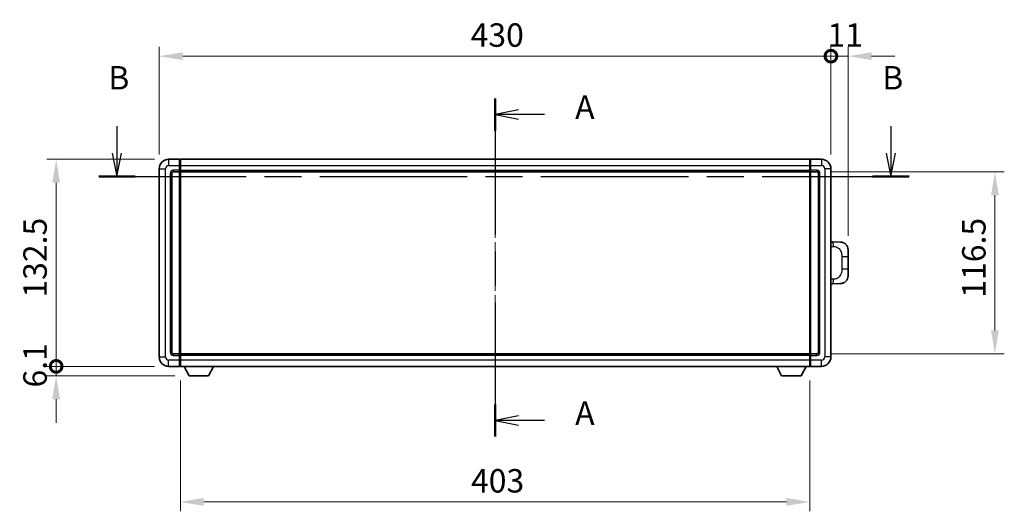
# Model space of a CAD drawing. Units: millimetres. Extents: x 0 to 12386, y 0 to 1686.
# Drawn here: x 2156 to 2787, y 648 to 963 of the extents above; entities that cross this region are included whole.
import ezdxf

# ---------------------------------------------------------------- set-up
doc = ezdxf.new("R2010")
doc.units = ezdxf.units.MM
doc.header["$LTSCALE"] = 4
doc.linetypes.add('CHAIN', pattern=[0.3543, 0.2362, -0.0295, 0.0591, -0.0295])
doc.layers.get('Defpoints').update_dxf_attribs({"lineweight": 25})
for name, color, linetype, lineweight in [('Centerline (ISO)', 131, 'Continuous', 18), ('Dimension (ISO)', 7, 'Continuous', 18), ('Section Line (ISO)', 7, 'CHAIN', 25), ('Visible (ISO)', 7, 'Continuous', 35), ('Visible Narrow (ISO)', 7, 'Continuous', 25)]:
    doc.layers.add(name, color=color, linetype=linetype, lineweight=lineweight)
doc.styles.add('Note Text (TK)', font='txt')
doc.dimstyles.new('Default - Method 1b (TK)', dxfattribs={"dimscale": 4, "dimtxt": 2.5, "dimasz": 2.5, "dimexe": 1, "dimexo": 1.5, "dimgap": 1, "dimtad": 1, "dimtoh": 1, "dimrnd": 1e-08, "dimdsep": 46, "dimtxsty": 'Note Text (TK)', "dimcen": 0.09, "dimdle": 5, "dimclrd": 100, "dimclre": 100, "dimclrt": 7, "dimadec": 1, "dimazin": 1, "dimtfac": 1, "dimtmove": 0, "dimatfit": 3, "dimfxl": 1, "dimtolj": 1, "dimlwd": -1, "dimlwe": -1, "dimarcsym": 0})

# ---------------------------------------------------------------- blocks, each defined once
blk = doc.blocks.new('2dTransSection0')
at = {"layer": 'Section Line (ISO)', "linetype": 'CHAIN', "ltscale": 15.348561}
blk.add_line((162.3, 160.05), (162.3, 123.98), dxfattribs=at)
at = {"layer": 'Section Line (ISO)', "linetype": 'Continuous', "lineweight": 50}
for p, q in [((162.3, 160.05), (162.3, 156.61)), ((162.3, 127.42), (162.3, 123.98))]:
    blk.add_line(p, q, dxfattribs=at)
at = {"layer": 'Section Line (ISO)', "linetype": 'Continuous'}
for p, q in [((164.8, 158.83), (162.3, 158.33)), ((164.8, 158.33), (162.3, 158.33)), ((162.3, 158.33), (164.8, 157.83)), ((167.58, 158.33), (164.8, 158.33)), ((164.8, 126.2), (162.3, 125.7)), ((164.8, 125.7), (162.3, 125.7)), ((162.3, 125.7), (164.8, 125.2)), ((167.58, 125.7), (164.8, 125.7))]:
    blk.add_line(p, q, dxfattribs=at)
at = {"layer": 'Section Line (ISO)', "char_height": 2.5, "attachment_point": 7, "style": 'Note Text (TK)'}
for insert in [(170.84, 157.09), (170.84, 124.46)]:
    blk.add_mtext('A', dxfattribs=dict(at, insert=insert))
blk = doc.blocks.new('2dTransSection1')
at = {"layer": 'Section Line (ISO)', "linetype": 'Continuous'}
for p, q in [((121.95, 157.1), (121.95, 154.23)), ((204.53, 157.1), (204.53, 154.23)), ((121.45, 154.23), (121.95, 151.73)), ((121.95, 154.23), (121.95, 151.73)), ((121.95, 151.73), (122.45, 154.23)), ((204.03, 154.23), (204.53, 151.73)), ((204.53, 154.23), (204.53, 151.73)), ((204.53, 151.73), (205.03, 154.23))]:
    blk.add_line(p, q, dxfattribs=at)
at = {"layer": 'Section Line (ISO)', "linetype": 'CHAIN', "ltscale": 16.649485}
blk.add_line((120, 151.73), (206.48, 151.73), dxfattribs=at)
at = {"layer": 'Section Line (ISO)', "linetype": 'Continuous', "lineweight": 50}
for p, q in [((120, 151.73), (123.9, 151.73)), ((202.58, 151.73), (206.48, 151.73))]:
    blk.add_line(p, q, dxfattribs=at)
at = {"layer": 'Section Line (ISO)', "char_height": 2.5, "attachment_point": 7, "style": 'Note Text (TK)'}
for insert in [(121.03, 160.23), (203.61, 160.23)]:
    blk.add_mtext('B', dxfattribs=dict(at, insert=insert))
blk = doc.blocks.new('_DotSmall')
at = {"color": 0, "linetype": 'ByBlock', "const_width": 0.5}
blk.add_lwpolyline([(-0.0625, 0, 1), (0.0625, 0, 1)], format="xyb", close=True, dxfattribs=at)
blk = doc.blocks.new('*D75')
at = {"layer": 'Defpoints', "color": 0}
for p in [(2179.78, 873.37), (2251.78, 873.37), (2251.78, 740.87)]:
    blk.add_point(p, dxfattribs=at)
at = {"layer": 'Dimension (ISO)', "color": 100}
for p, q in [((2242.78, 873.37), (2173.78, 873.37)), ((2179.78, 740.87), (2179.78, 858.37)), ((2242.78, 740.87), (2173.78, 740.87))]:
    blk.add_line(p, q, dxfattribs=at)
blk.add_solid([(2177.28, 858.37), (2182.28, 858.37), (2179.78, 873.37)], dxfattribs=at)
at = {"layer": 'Dimension (ISO)', "color": 100, "xscale": 15, "yscale": 15, "zscale": 15, "rotation": 270}
blk.add_blockref('_DotSmall', (2179.78, 740.87), dxfattribs=at)
at = {"layer": 'Dimension (ISO)', "color": 7, "insert": (2166.28, 784.85), "char_height": 15, "attachment_point": 4, "rotation": 90, "style": 'Note Text (TK)'}
blk.add_mtext('\\A1;132.5', dxfattribs=at)
blk = doc.blocks.new('*D76')
at = {"layer": 'Defpoints', "color": 0}
for p in [(2179.78, 740.87), (2251.78, 740.87), (2264.83, 734.77)]:
    blk.add_point(p, dxfattribs=at)
at = {"layer": 'Dimension (ISO)', "color": 100}
for p, q in [((2179.78, 740.87), (2179.78, 755.87)), ((2242.78, 740.87), (2173.78, 740.87)), ((2179.78, 734.77), (2179.78, 740.87)), ((2255.83, 734.77), (2173.78, 734.77)), ((2179.78, 719.77), (2179.78, 704.77))]:
    blk.add_line(p, q, dxfattribs=at)
blk.add_solid([(2177.28, 719.77), (2182.28, 719.77), (2179.78, 734.77)], dxfattribs=at)
at = {"layer": 'Dimension (ISO)', "color": 100, "xscale": 15, "yscale": 15, "zscale": 15, "rotation": 270}
blk.add_blockref('_DotSmall', (2179.78, 740.87), dxfattribs=at)
at = {"layer": 'Dimension (ISO)', "color": 7, "insert": (2166.28, 727.34), "char_height": 15, "attachment_point": 4, "rotation": 90, "style": 'Note Text (TK)'}
blk.add_mtext('\\A1;6.1', dxfattribs=at)
blk = doc.blocks.new('*D77')
at = {"layer": 'Defpoints', "color": 0}
for p in [(2675.78, 939.37), (2245.78, 867.37), (2675.78, 867.37)]:
    blk.add_point(p, dxfattribs=at)
at = {"layer": 'Dimension (ISO)', "color": 100}
for p, q in [((2245.78, 876.37), (2245.78, 945.37)), ((2260.78, 939.37), (2675.78, 939.37)), ((2675.78, 876.37), (2675.78, 945.37))]:
    blk.add_line(p, q, dxfattribs=at)
blk.add_solid([(2260.78, 941.87), (2260.78, 936.87), (2245.78, 939.37)], dxfattribs=at)
at = {"layer": 'Dimension (ISO)', "color": 100, "xscale": 15, "yscale": 15, "zscale": 15}
blk.add_blockref('_DotSmall', (2675.78, 939.37), dxfattribs=at)
at = {"layer": 'Dimension (ISO)', "color": 7, "insert": (2445.12, 952.87), "char_height": 15, "attachment_point": 4, "style": 'Note Text (TK)'}
blk.add_mtext('\\A1;430', dxfattribs=at)
blk = doc.blocks.new('*D78')
at = {"layer": 'Defpoints', "color": 0}
for p in [(2686.78, 939.37), (2675.78, 867.37), (2686.78, 815.39)]:
    blk.add_point(p, dxfattribs=at)
at = {"layer": 'Dimension (ISO)', "color": 100}
for p, q in [((2675.78, 939.37), (2660.78, 939.37)), ((2675.78, 876.37), (2675.78, 945.37)), ((2675.78, 939.37), (2686.78, 939.37)), ((2686.78, 824.39), (2686.78, 945.37)), ((2701.78, 939.37), (2716.78, 939.37))]:
    blk.add_line(p, q, dxfattribs=at)
blk.add_solid([(2701.78, 941.87), (2701.78, 936.87), (2686.78, 939.37)], dxfattribs=at)
at = {"layer": 'Dimension (ISO)', "color": 100, "xscale": 15, "yscale": 15, "zscale": 15}
blk.add_blockref('_DotSmall', (2675.78, 939.37), dxfattribs=at)
at = {"layer": 'Dimension (ISO)', "color": 7, "insert": (2673.57, 952.87), "char_height": 15, "attachment_point": 4, "style": 'Note Text (TK)'}
blk.add_mtext('\\A1;11', dxfattribs=at)
blk = doc.blocks.new('*D62')
at = {"layer": 'Defpoints', "color": 0}
for p in [(2259.28, 740.87), (2662.28, 740.87), (2259.28, 654.12)]:
    blk.add_point(p, dxfattribs=at)
at = {"layer": 'Dimension (ISO)', "color": 100}
for p, q in [((2259.28, 731.87), (2259.28, 648.12)), ((2662.28, 731.87), (2662.28, 648.12)), ((2647.28, 654.12), (2274.28, 654.12))]:
    blk.add_line(p, q, dxfattribs=at)
for points in [[(2274.28, 656.62), (2274.28, 651.62), (2259.28, 654.12)], [(2647.28, 656.62), (2647.28, 651.62), (2662.28, 654.12)]]:
    blk.add_solid(points, dxfattribs=at)
at = {"layer": 'Dimension (ISO)', "color": 7, "insert": (2445.36, 667.62), "char_height": 15, "attachment_point": 4, "style": 'Note Text (TK)'}
blk.add_mtext('\\A1;403', dxfattribs=at)
blk = doc.blocks.new('*D63')
at = {"layer": 'Defpoints', "color": 0}
for p in [(2666.78, 865.37), (2666.78, 748.87), (2780.78, 748.87)]:
    blk.add_point(p, dxfattribs=at)
at = {"layer": 'Dimension (ISO)', "color": 100}
for p, q in [((2675.78, 865.37), (2786.78, 865.37)), ((2780.78, 850.37), (2780.78, 763.87)), ((2675.78, 748.87), (2786.78, 748.87))]:
    blk.add_line(p, q, dxfattribs=at)
for points in [[(2778.28, 850.37), (2783.28, 850.37), (2780.78, 865.37)], [(2778.28, 763.87), (2783.28, 763.87), (2780.78, 748.87)]]:
    blk.add_solid(points, dxfattribs=at)
at = {"layer": 'Dimension (ISO)', "color": 7, "insert": (2767.28, 784.79), "char_height": 15, "attachment_point": 4, "rotation": 90, "style": 'Note Text (TK)'}
blk.add_mtext('\\A1;116.5', dxfattribs=at)

msp = doc.modelspace()

# ---------------------------------------------------------------- linework, layer by layer
at = {"layer": 'Centerline (ISO)', "linetype": 'CHAIN', "ltscale": 23.990969}
msp.add_line((2460.7813, 888.3739), (2460.7813, 725.8739), dxfattribs=at)
at = {"layer": 'Visible (ISO)'}
for p, q in [((2258.7813, 873.3739), (2251.7813, 873.3739)), ((2258.7813, 873.3739), (2258.7813, 869.3739)), ((2259.0313, 873.1739), (2258.7813, 873.1739)), ((2259.2813, 873.3739), (2662.2813, 873.3739)), ((2259.2813, 869.3739), (2259.2813, 873.3739)), ((2662.2813, 873.3739), (2662.2813, 869.3739)), ((2662.5313, 873.1739), (2662.7813, 873.1739)), ((2669.7813, 873.3739), (2662.7813, 873.3739)), ((2662.7813, 869.3739), (2662.7813, 873.3739)), ((2245.7813, 867.3739), (2245.7813, 746.8739)), ((2253.7813, 749.8739), (2253.7813, 864.3739)), ((2254.7813, 865.3739), (2258.7813, 865.3739)), ((2258.7813, 866.3739), (2258.7813, 869.3739)), ((2258.7813, 866.3739), (2258.7813, 865.3739)), ((2259.0313, 865.5739), (2258.7813, 865.5739)), ((2258.7813, 748.8739), (2258.7813, 865.3739)), ((2259.2813, 869.3739), (2259.2813, 866.3739)), ((2259.2813, 865.3739), (2259.2813, 866.3739)), ((2259.2813, 865.3739), (2662.2813, 865.3739)), ((2259.2813, 748.8739), (2259.2813, 865.3739)), ((2662.2813, 866.3739), (2662.2813, 869.3739)), ((2662.2813, 866.3739), (2662.2813, 865.3739)), ((2662.2813, 865.3739), (2662.2813, 748.8739)), ((2662.5313, 865.5739), (2662.7813, 865.5739)), ((2662.7813, 869.3739), (2662.7813, 866.3739)), ((2662.7813, 865.3739), (2662.7813, 866.3739)), ((2662.7813, 865.3739), (2662.7813, 748.8739)), ((2662.7813, 865.3739), (2666.7813, 865.3739)), ((2667.7813, 864.3739), (2667.7813, 749.8739)), ((2675.7813, 746.8739), (2675.7813, 867.3739)), ((2676.9087, 820.5671), (2675.7813, 820.6064)), ((2681.9558, 820.3908), (2676.9087, 820.5671)), ((2686.7813, 815.3939), (2686.7813, 811.2613)), ((2686.7813, 802.9866), (2686.7813, 811.2613)), ((2686.7813, 802.9866), (2686.7813, 798.8539)), ((2675.7813, 793.6414), (2676.9087, 793.6807)), ((2676.9087, 793.6807), (2681.9558, 793.857)), ((2258.7813, 748.8739), (2254.7813, 748.8739)), ((2258.7813, 748.8739), (2258.7813, 747.8739)), ((2259.0313, 748.6739), (2258.7813, 748.6739)), ((2258.7813, 744.8739), (2258.7813, 747.8739)), ((2258.7813, 744.8739), (2258.7813, 740.8739)), ((2662.2813, 748.8739), (2259.2813, 748.8739)), ((2259.2813, 747.8739), (2259.2813, 748.8739)), ((2259.2813, 747.8739), (2259.2813, 744.8739)), ((2259.2813, 740.8739), (2259.2813, 744.8739)), ((2662.2813, 748.8739), (2662.2813, 747.8739)), ((2662.2813, 744.8739), (2662.2813, 747.8739)), ((2662.2813, 744.8739), (2662.2813, 740.8739)), ((2662.5313, 748.6739), (2662.7813, 748.6739)), ((2662.7813, 747.8739), (2662.7813, 748.8739)), ((2666.7813, 748.8739), (2662.7813, 748.8739)), ((2662.7813, 747.8739), (2662.7813, 744.8739)), ((2662.7813, 740.8739), (2662.7813, 744.8739)), ((2251.7813, 740.8739), (2258.7813, 740.8739)), ((2259.0313, 741.0739), (2258.7813, 741.0739)), ((2662.2813, 740.8739), (2259.2813, 740.8739)), ((2264.8313, 734.7739), (2261.6929, 740.8739)), ((2277.3313, 734.7739), (2280.4697, 740.8739)), ((2644.2313, 734.7739), (2641.0929, 740.8739)), ((2656.7313, 734.7739), (2659.8697, 740.8739)), ((2662.5313, 741.0739), (2662.7813, 741.0739)), ((2662.7813, 740.8739), (2669.7813, 740.8739)), ((2264.8313, 734.7739), (2277.3313, 734.7739)), ((2644.2313, 734.7739), (2656.7313, 734.7739))]:
    msp.add_line(p, q, dxfattribs=at)
for centre, radius, start, end in [((2251.7813, 867.3739), 6, 90, 180), ((2259.0313, 872.9239), 0.25, 0, 90), ((2662.5313, 872.9239), 0.25, 90, 180), ((2669.7813, 867.3739), 6, 0, 90), ((2254.7813, 864.3739), 1, 90, 180), ((2259.0313, 865.8239), 0.25, 270, 0), ((2662.5313, 865.8239), 0.25, 180, 270), ((2666.7813, 864.3739), 1, 0, 90), ((2681.7813, 815.3939), 5, 0, 47.0029788), ((2681.7813, 798.8539), 5, 312.9970212, 0), ((2251.7813, 746.8739), 6, 180, 270), ((2254.7813, 749.8739), 1, 180, 270), ((2259.0313, 748.4239), 0.25, 0, 90), ((2662.5313, 748.4239), 0.25, 90, 180), ((2666.7813, 749.8739), 1, 270, 0), ((2669.7813, 746.8739), 6, 270, 0), ((2259.0313, 741.3239), 0.25, 270, 0), ((2662.5313, 741.3239), 0.25, 180, 270)]:
    msp.add_arc(centre, radius, start, end, dxfattribs=at)
for points, knots in [([(2681.9558, 820.3908), (2682.2115, 820.3819), (2682.469, 820.353), (2682.8976, 820.271), (2683.0729, 820.2276), (2683.3033, 820.157), (2683.3606, 820.1383), (2683.6359, 820.043), (2683.8514, 819.9513), (2684.2268, 819.7592), (2684.3906, 819.6633), (2684.6632, 819.4822), (2684.7765, 819.3998), (2684.9383, 819.2718), (2684.992, 819.2274), (2685.0691, 819.1611), (2685.0945, 819.1388), (2685.1438, 819.0946), (2685.1673, 819.073), (2685.1911, 819.0508)], [0, 0, 0, 0, 0.078120947, 0.078120947, 0.13297333, 0.13297333, 0.151232575, 0.151232575, 0.221140313, 0.221140313, 0.277761151, 0.277761151, 0.320245644, 0.320245644, 0.342263645, 0.342263645, 0.35346824, 0.35346824, 0.364744749, 0.364744749, 0.364744749, 0.364744749]), ([(2685.1911, 795.197), (2685.1702, 795.1775), (2685.1498, 795.1588), (2685.1064, 795.1197), (2685.0839, 795.0997), (2685.0153, 795.0402), (2684.9673, 794.9999), (2684.8226, 794.8833), (2684.721, 794.8073), (2684.4775, 794.6397), (2684.3319, 794.5499), (2683.9718, 794.3527), (2683.7509, 794.2519), (2683.2701, 794.0728), (2683.0061, 793.9987), (2682.4818, 793.8963), (2682.2179, 793.8661), (2681.9558, 793.857)], [0, 0, 0, 0, 0.010414368, 0.010414368, 0.020739711, 0.020739711, 0.040939644, 0.040939644, 0.079734413, 0.079734413, 0.130964325, 0.130964325, 0.203039647, 0.203039647, 0.286099518, 0.286099518, 0.36662243, 0.36662243, 0.36662243, 0.36662243])]:
    msp.add_open_spline(points, degree=3, knots=knots, dxfattribs=at)
at = {"layer": 'Visible Narrow (ISO)'}
for p, q in [((2251.7813, 873.3739), (2251.7813, 869.3739)), ((2259.0313, 869.3739), (2259.0313, 873.1739)), ((2662.5313, 873.1739), (2662.5313, 869.3739)), ((2669.7813, 873.3739), (2669.7813, 869.3739)), ((2245.7813, 867.3739), (2249.7813, 867.3739)), ((2249.7813, 746.8739), (2249.7813, 867.3739)), ((2251.7813, 869.3739), (2258.7813, 869.3739)), ((2252.7813, 864.3739), (2252.7813, 749.8739)), ((2252.7813, 864.3739), (2253.7813, 864.3739)), ((2258.7813, 866.3739), (2254.7813, 866.3739)), ((2254.7813, 866.3739), (2254.7813, 865.3739)), ((2259.0313, 869.3739), (2258.7813, 869.3739)), ((2259.0313, 866.3739), (2258.7813, 866.3739)), ((2259.2813, 869.3739), (2259.0313, 869.3739)), ((2259.0313, 869.3739), (2259.0313, 866.3739)), ((2259.2813, 866.3739), (2259.0313, 866.3739)), ((2259.0313, 865.5739), (2259.0313, 866.3739)), ((2259.0313, 865.5739), (2259.0313, 748.6739)), ((2259.2813, 869.3739), (2662.2813, 869.3739)), ((2259.2813, 866.3739), (2662.2813, 866.3739)), ((2662.2813, 869.3739), (2662.5313, 869.3739)), ((2662.2813, 866.3739), (2662.5313, 866.3739)), ((2662.5313, 866.3739), (2662.5313, 869.3739)), ((2662.5313, 869.3739), (2662.7813, 869.3739)), ((2662.5313, 866.3739), (2662.5313, 865.5739)), ((2662.5313, 866.3739), (2662.7813, 866.3739)), ((2662.5313, 748.6739), (2662.5313, 865.5739)), ((2662.7813, 869.3739), (2669.7813, 869.3739)), ((2666.7813, 866.3739), (2662.7813, 866.3739)), ((2666.7813, 866.3739), (2666.7813, 865.3739)), ((2668.7813, 864.3739), (2667.7813, 864.3739)), ((2668.7813, 749.8739), (2668.7813, 864.3739)), ((2671.7813, 867.3739), (2671.7813, 746.8739)), ((2675.7813, 867.3739), (2671.7813, 867.3739)), ((2675.7813, 817.6246), (2677.3765, 817.5689)), ((2682.7354, 811.2613), (2686.7813, 811.2613)), ((2682.7354, 811.2613), (2682.7354, 802.9866)), ((2686.7813, 802.9866), (2682.7354, 802.9866)), ((2677.3765, 796.6789), (2675.7813, 796.6232)), ((2245.7813, 746.8739), (2249.7813, 746.8739)), ((2258.7813, 744.8739), (2251.7813, 744.8739)), ((2251.7813, 740.8739), (2251.7813, 744.8739)), ((2252.7813, 749.8739), (2253.7813, 749.8739)), ((2254.7813, 747.8739), (2254.7813, 748.8739)), ((2254.7813, 747.8739), (2258.7813, 747.8739)), ((2259.0313, 747.8739), (2258.7813, 747.8739)), ((2259.0313, 744.8739), (2258.7813, 744.8739)), ((2259.0313, 747.8739), (2259.0313, 748.6739)), ((2259.2813, 747.8739), (2259.0313, 747.8739)), ((2259.0313, 747.8739), (2259.0313, 744.8739)), ((2259.2813, 744.8739), (2259.0313, 744.8739)), ((2259.0313, 741.0739), (2259.0313, 744.8739)), ((2662.2813, 747.8739), (2259.2813, 747.8739)), ((2662.2813, 744.8739), (2259.2813, 744.8739)), ((2662.2813, 747.8739), (2662.5313, 747.8739)), ((2662.2813, 744.8739), (2662.5313, 744.8739)), ((2662.5313, 748.6739), (2662.5313, 747.8739)), ((2662.5313, 744.8739), (2662.5313, 747.8739)), ((2662.5313, 747.8739), (2662.7813, 747.8739)), ((2662.5313, 744.8739), (2662.5313, 741.0739)), ((2662.5313, 744.8739), (2662.7813, 744.8739)), ((2662.7813, 747.8739), (2666.7813, 747.8739)), ((2669.7813, 744.8739), (2662.7813, 744.8739)), ((2666.7813, 747.8739), (2666.7813, 748.8739)), ((2668.7813, 749.8739), (2667.7813, 749.8739)), ((2669.7813, 740.8739), (2669.7813, 744.8739)), ((2675.7813, 746.8739), (2671.7813, 746.8739))]:
    msp.add_line(p, q, dxfattribs=at)
for centre, start, end in [((2251.7813, 867.3739), 90, 180), ((2254.7813, 864.3739), 90, 180), ((2666.7813, 864.3739), 0, 90), ((2669.7813, 867.3739), 0, 90), ((2251.7813, 746.8739), 180, 270), ((2254.7813, 749.8739), 180, 270), ((2666.7813, 749.8739), 270, 0), ((2669.7813, 746.8739), 270, 0)]:
    msp.add_arc(centre, 2, start, end, dxfattribs=at)
for centre, major_axis, start_param, end_param in [((2676.804, 817.5689), (0.1047, 2.9982), 4.71904817, 6.28318531), ((2676.804, 796.6789), (0.1047, -2.9982), 0, 1.56413714)]:
    msp.add_ellipse(centre, major_axis=major_axis, ratio=0.19069699, start_param=start_param, end_param=end_param, dxfattribs=at)
for points, knots in [([(2677.3765, 817.5689), (2678.0835, 817.5442), (2678.8539, 817.4807), (2679.5926, 817.1559), (2680.5587, 816.7311), (2681.4551, 815.865), (2682.0053, 814.8129), (2682.4257, 814.0089), (2682.6401, 813.1178), (2682.7045, 812.3129), (2682.734, 811.944), (2682.7354, 811.5914), (2682.7354, 811.2613)], [0, 0, 0, 0, 0.26559079, 0.26559079, 0.26559079, 0.61290113, 0.61290113, 0.61290113, 0.8783338, 0.8783338, 0.8783338, 1, 1, 1, 1]), ([(2682.7354, 802.9866), (2682.7354, 802.3901), (2682.7224, 801.7208), (2682.572, 801.0178), (2682.3429, 799.9466), (2681.7951, 798.8521), (2681.0009, 798.0632), (2680.3322, 797.399), (2679.526, 796.9846), (2678.7282, 796.8145), (2678.2664, 796.716), (2677.8109, 796.6941), (2677.3765, 796.6789)], [0, 0, 0, 0, 0.21983104, 0.21983104, 0.21983104, 0.55477785, 0.55477785, 0.55477785, 0.83679083, 0.83679083, 0.83679083, 1, 1, 1, 1])]:
    msp.add_open_spline(points, degree=3, knots=knots, dxfattribs=at)

# ---------------------------------------------------------------- block references
at = {"layer": 'Section Line (ISO)', "xscale": 6, "yscale": 6, "zscale": 6}
for name in ['2dTransSection1', '2dTransSection0']:
    msp.add_blockref(name, (1487, -48), dxfattribs=at)

# ---------------------------------------------------------------- dimensions: what is measured, and where the dimension line sits
at = {"layer": 'Dimension (ISO)', "color": 100}
for base, p1, p2, angle, override, picture, middle in [((2675.7813, 939.3739), (2245.7813, 867.3739), (2675.7813, 867.3739), 180, {"dimscale": 0, "dimtxt": 15, "dimasz": 15, "dimexe": 6, "dimexo": 9, "dimgap": 6, "dimtoh": 0, "dimdec": 2, "dimblk2": 'DotSmall', "dimsah": 1, "dimcen": 0.54, "dimdle": 0, "dimtol": 0, "dimlim": 0, "dimtp": 0, "dimtm": 0, "dimtdec": 2, "dimtofl": 0, "dimatfit": 1}, '*D77', (2460.7213, 939.3739)), ((2686.7813, 939.3739), (2675.7813, 867.3739), (2686.7813, 815.3939), 180, {"dimscale": 0, "dimtxt": 15, "dimasz": 15, "dimexe": 6, "dimexo": 9, "dimgap": 6, "dimtoh": 0, "dimdec": 2, "dimblk1": 'DotSmall', "dimsah": 1, "dimcen": 0.54, "dimdle": 0, "dimtol": 0, "dimlim": 0, "dimtp": 0, "dimtm": 0, "dimtdec": 2, "dimtofl": 1, "dimatfit": 1}, '*D78', (2681.2813, 939.3739)), ((2179.7813, 873.3739), (2251.7813, 740.8739), (2251.7813, 873.3739), 90, {"dimscale": 0, "dimtxt": 15, "dimasz": 15, "dimexe": 6, "dimexo": 9, "dimgap": 6, "dimtoh": 0, "dimdec": 2, "dimblk1": 'DotSmall', "dimsah": 1, "dimcen": 0.54, "dimdle": 0, "dimtol": 0, "dimlim": 0, "dimtp": 0, "dimtm": 0, "dimtdec": 2, "dimtofl": 0, "dimatfit": 1}, '*D75', (2179.7813, 807.1839)), ((2780.7813, 748.8739), (2666.7813, 865.3739), (2666.7813, 748.8739), 270, {"dimscale": 0, "dimtxt": 15, "dimasz": 15, "dimexe": 6, "dimexo": 9, "dimgap": 6, "dimtoh": 0, "dimdec": 2, "dimcen": 0.54, "dimtol": 0, "dimlim": 0, "dimtp": 0, "dimtm": 0, "dimtdec": 2, "dimtofl": 0, "dimatfit": 1}, '*D63', (2780.7813, 807.1239)), ((2179.7813, 740.8739), (2264.8313, 734.7739), (2251.7813, 740.8739), 90, {"dimscale": 0, "dimtxt": 15, "dimasz": 15, "dimexe": 6, "dimexo": 9, "dimgap": 6, "dimtoh": 0, "dimdec": 2, "dimblk2": 'DotSmall', "dimsah": 1, "dimcen": 0.54, "dimdle": 0, "dimtol": 0, "dimlim": 0, "dimtp": 0, "dimtm": 0, "dimtdec": 2, "dimtofl": 1, "dimatfit": 1}, '*D76', (2179.7813, 737.8239)), ((2259.2813, 654.115), (2662.2813, 740.8739), (2259.2813, 740.8739), 180, {"dimscale": 0, "dimtxt": 15, "dimasz": 15, "dimexe": 6, "dimexo": 9, "dimgap": 6, "dimtoh": 0, "dimdec": 2, "dimcen": 0.54, "dimtol": 0, "dimlim": 0, "dimtp": 0, "dimtm": 0, "dimtdec": 2, "dimtofl": 0, "dimatfit": 1}, '*D62', (2460.7813, 654.115))]:
    dim = msp.add_linear_dim(base=base, p1=p1, p2=p2, angle=angle, dimstyle='Default - Method 1b (TK)', override=override, dxfattribs=at)
    dim.commit()
    dim.dimension.update_dxf_attribs({"geometry": picture, "text_midpoint": middle, "dimtype": 160})

doc.saveas('drawing.dxf')
